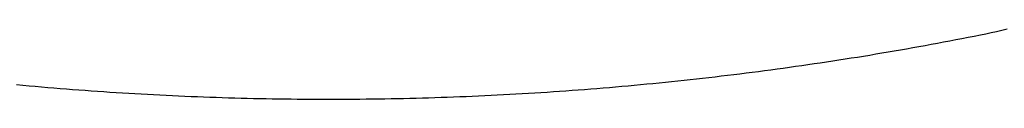
# Model space of a CAD drawing. Extents: x -424 to 186, y -4 to 301.
# Drawn here: x -268 to -264, y 54 to 54 of the extents above; entities that cross this region are included whole.
import ezdxf

# ---------------------------------------------------------------- set-up
doc = ezdxf.new("R2010")
doc.units = 0
doc.linetypes.add('PHANTOM', pattern=[63.5, 31.75, -6.35, 6.35, -6.35, 6.35, -6.35])
doc.layers.add('S4', color=7, linetype='CONTINUOUS')

msp = doc.modelspace()

# ---------------------------------------------------------------- linework, layer by layer
at = {"layer": 'S4', "color": 7, "linetype": 'PHANTOM'}
for p, q in [((-264.1108, 54.0839), (-264.0832, 54.0893)), ((-264.0832, 54.0893), (-264.0555, 54.0947)), ((-264.0555, 54.0947), (-264.0279, 54.1002)), ((-264.0279, 54.1002), (-264.0036, 54.1052)), ((-264.0036, 54.1052), (-263.9793, 54.1104)), ((-263.9793, 54.1104), (-263.9551, 54.1159)), ((-263.9551, 54.1159), (-263.931, 54.1216)), ((-263.931, 54.1216), (-263.9069, 54.1274)), ((-264.3601, 54.0378), (-264.3323, 54.0427)), ((-264.3323, 54.0427), (-264.3046, 54.0477)), ((-264.3046, 54.0477), (-264.2769, 54.0527)), ((-264.2769, 54.0527), (-264.2492, 54.0578)), ((-264.2492, 54.0578), (-264.2215, 54.0629)), ((-264.2215, 54.0629), (-264.1938, 54.0681)), ((-264.1938, 54.0681), (-264.1661, 54.0733)), ((-264.1661, 54.0733), (-264.1385, 54.0786)), ((-264.1385, 54.0786), (-264.1108, 54.0839)), ((-264.61, 53.996), (-264.5822, 54.0004)), ((-264.5822, 54.0004), (-264.5544, 54.0049)), ((-264.5544, 54.0049), (-264.5266, 54.0094)), ((-264.5266, 54.0094), (-264.4988, 54.014)), ((-264.4988, 54.014), (-264.4711, 54.0187)), ((-264.4711, 54.0187), (-264.4433, 54.0234)), ((-264.4433, 54.0234), (-264.4156, 54.0281)), ((-264.4156, 54.0281), (-264.3878, 54.033)), ((-264.3878, 54.033), (-264.3601, 54.0378)), ((-264.9163, 53.9506), (-264.8884, 53.9545)), ((-264.8884, 53.9545), (-264.8605, 53.9584)), ((-264.8605, 53.9584), (-264.8327, 53.9623)), ((-264.8327, 53.9623), (-264.8048, 53.9664)), ((-264.8048, 53.9664), (-264.777, 53.9704)), ((-264.777, 53.9704), (-264.7491, 53.9746)), ((-264.7491, 53.9746), (-264.7213, 53.9787)), ((-264.7213, 53.9787), (-264.6934, 53.983)), ((-264.6934, 53.983), (-264.6656, 53.9872)), ((-264.6656, 53.9872), (-264.6378, 53.9916)), ((-264.6378, 53.9916), (-264.61, 53.996)), ((-265.2513, 53.9083), (-265.2234, 53.9115)), ((-265.2234, 53.9115), (-265.1954, 53.9148)), ((-265.1954, 53.9148), (-265.1675, 53.9182)), ((-265.1675, 53.9182), (-265.1395, 53.9216)), ((-265.1395, 53.9216), (-265.1116, 53.925)), ((-265.1116, 53.925), (-265.0837, 53.9285)), ((-265.0837, 53.9285), (-265.0558, 53.9321)), ((-265.0558, 53.9321), (-265.0279, 53.9357)), ((-265.0279, 53.9357), (-265, 53.9393)), ((-265, 53.9393), (-264.9721, 53.943)), ((-264.9721, 53.943), (-264.9442, 53.9468)), ((-264.9442, 53.9468), (-264.9163, 53.9506)), ((-268.3709, 53.8762), (-268.3429, 53.8736)), ((-268.3429, 53.8736), (-268.3149, 53.871)), ((-268.3149, 53.871), (-268.2868, 53.8685)), ((-268.2868, 53.8685), (-268.2588, 53.8661)), ((-268.2588, 53.8661), (-268.2307, 53.8637)), ((-265.6994, 53.8637), (-265.6713, 53.8661)), ((-265.6713, 53.8661), (-265.6433, 53.8685)), ((-265.6433, 53.8685), (-265.6153, 53.871)), ((-265.6153, 53.871), (-265.5872, 53.8736)), ((-265.5872, 53.8736), (-265.5592, 53.8762)), ((-265.5592, 53.8762), (-265.5312, 53.8788)), ((-265.5312, 53.8788), (-265.5032, 53.8815)), ((-265.5032, 53.8815), (-265.4752, 53.8843)), ((-265.4752, 53.8843), (-265.4472, 53.8871)), ((-265.4472, 53.8871), (-265.4192, 53.89)), ((-265.4192, 53.89), (-265.3912, 53.8929)), ((-265.3912, 53.8929), (-265.3632, 53.8959)), ((-265.3632, 53.8959), (-265.3352, 53.8989)), ((-265.3352, 53.8989), (-265.3073, 53.902)), ((-265.3073, 53.902), (-265.2793, 53.9051)), ((-265.2793, 53.9051), (-265.2513, 53.9083)), ((-268.2307, 53.8637), (-268.2027, 53.8613)), ((-268.2027, 53.8613), (-268.1746, 53.859)), ((-268.1746, 53.859), (-268.1466, 53.8568)), ((-268.1466, 53.8568), (-268.1185, 53.8546)), ((-268.1185, 53.8546), (-268.0904, 53.8525)), ((-268.0904, 53.8525), (-268.0623, 53.8504)), ((-268.0623, 53.8504), (-268.0343, 53.8484)), ((-268.0343, 53.8484), (-268.0062, 53.8464)), ((-268.0062, 53.8464), (-267.9781, 53.8445)), ((-267.9781, 53.8445), (-267.95, 53.8426)), ((-267.95, 53.8426), (-267.9219, 53.8408)), ((-267.9219, 53.8408), (-267.8938, 53.839)), ((-267.8938, 53.839), (-267.8657, 53.8373)), ((-267.8657, 53.8373), (-267.8376, 53.8357)), ((-267.8376, 53.8357), (-267.8095, 53.834)), ((-267.8095, 53.834), (-267.7814, 53.8325)), ((-267.7814, 53.8325), (-267.7533, 53.831)), ((-267.7533, 53.831), (-267.7251, 53.8295)), ((-267.7251, 53.8295), (-267.697, 53.8281)), ((-267.697, 53.8281), (-267.6689, 53.8268)), ((-267.6689, 53.8268), (-267.6408, 53.8255)), ((-267.6408, 53.8255), (-267.6126, 53.8243)), ((-267.6126, 53.8243), (-267.5845, 53.8231)), ((-267.5845, 53.8231), (-267.5564, 53.822)), ((-267.5564, 53.822), (-267.5282, 53.8209)), ((-267.5282, 53.8209), (-267.5001, 53.8198)), ((-266.4299, 53.8198), (-266.4017, 53.8209)), ((-266.4017, 53.8209), (-266.3736, 53.822)), ((-266.3736, 53.822), (-266.3455, 53.8231)), ((-266.3455, 53.8231), (-266.3173, 53.8243)), ((-266.3173, 53.8243), (-266.2892, 53.8255)), ((-266.2892, 53.8255), (-266.2611, 53.8268)), ((-266.2611, 53.8268), (-266.2329, 53.8281)), ((-266.2329, 53.8281), (-266.2048, 53.8295)), ((-266.2048, 53.8295), (-266.1767, 53.831)), ((-266.1767, 53.831), (-266.1486, 53.8325)), ((-266.1486, 53.8325), (-266.1205, 53.834)), ((-266.1205, 53.834), (-266.0924, 53.8357)), ((-266.0924, 53.8357), (-266.0643, 53.8373)), ((-266.0643, 53.8373), (-266.0362, 53.839)), ((-266.0362, 53.839), (-266.0081, 53.8408)), ((-266.0081, 53.8408), (-265.98, 53.8426)), ((-265.98, 53.8426), (-265.9519, 53.8445)), ((-265.9519, 53.8445), (-265.9239, 53.8464)), ((-265.9239, 53.8464), (-265.8958, 53.8484)), ((-265.8958, 53.8484), (-265.8677, 53.8504)), ((-265.8677, 53.8504), (-265.8396, 53.8525)), ((-265.8396, 53.8525), (-265.8116, 53.8546)), ((-265.8116, 53.8546), (-265.7835, 53.8568)), ((-265.7835, 53.8568), (-265.7555, 53.859)), ((-265.7555, 53.859), (-265.7274, 53.8613)), ((-265.7274, 53.8613), (-265.6994, 53.8637)), ((-267.5001, 53.8198), (-267.4719, 53.8189)), ((-267.4719, 53.8189), (-267.4438, 53.8179)), ((-267.4438, 53.8179), (-267.4156, 53.8171)), ((-267.4156, 53.8171), (-267.3875, 53.8163)), ((-267.3875, 53.8163), (-267.3593, 53.8155)), ((-267.3593, 53.8155), (-267.3312, 53.8148)), ((-267.3312, 53.8148), (-267.303, 53.8141)), ((-267.303, 53.8141), (-267.2748, 53.8135)), ((-267.2748, 53.8135), (-267.2467, 53.813)), ((-267.2467, 53.813), (-267.2185, 53.8125)), ((-267.2185, 53.8125), (-267.1903, 53.812)), ((-267.1903, 53.812), (-267.1621, 53.8116)), ((-267.1621, 53.8116), (-267.134, 53.8113)), ((-267.134, 53.8113), (-267.1058, 53.811)), ((-267.1058, 53.811), (-267.0776, 53.8107)), ((-267.0776, 53.8107), (-267.0495, 53.8106)), ((-267.0495, 53.8106), (-267.0213, 53.8104)), ((-267.0213, 53.8104), (-266.9931, 53.8104)), ((-266.9931, 53.8104), (-266.9649, 53.8103)), ((-266.9649, 53.8103), (-266.9368, 53.8104)), ((-266.9368, 53.8104), (-266.9086, 53.8104)), ((-266.9086, 53.8104), (-266.8804, 53.8106)), ((-266.8804, 53.8106), (-266.8523, 53.8107)), ((-266.8523, 53.8107), (-266.8241, 53.811)), ((-266.8241, 53.811), (-266.7959, 53.8113)), ((-266.7959, 53.8113), (-266.7677, 53.8116)), ((-266.7677, 53.8116), (-266.7396, 53.812)), ((-266.7396, 53.812), (-266.7114, 53.8125)), ((-266.7114, 53.8125), (-266.6832, 53.813)), ((-266.6832, 53.813), (-266.6551, 53.8135)), ((-266.6551, 53.8135), (-266.6269, 53.8141)), ((-266.6269, 53.8141), (-266.5987, 53.8148)), ((-266.5987, 53.8148), (-266.5706, 53.8155)), ((-266.5706, 53.8155), (-266.5424, 53.8163)), ((-266.5424, 53.8163), (-266.5143, 53.8171)), ((-266.5143, 53.8171), (-266.4861, 53.8179)), ((-266.4861, 53.8179), (-266.458, 53.8189)), ((-266.458, 53.8189), (-266.4299, 53.8198))]:
    msp.add_line(p, q, dxfattribs=at)
at = {"layer": 'S4', "color": 7, "linetype": 'Continuous'}
for centre, start, end in [((-264.0279, 54.1002), 101.6849, 281.6849), ((-264.0279, 54.1002), 281.2247, 101.2247), ((-266.9649, 53.8103), 90.0536, 270.0536), ((-266.9649, 53.8103), 269.9464, 89.9464)]:
    msp.add_arc(centre, 0.0000221, start, end, dxfattribs=at)

doc.saveas('drawing.dxf')
